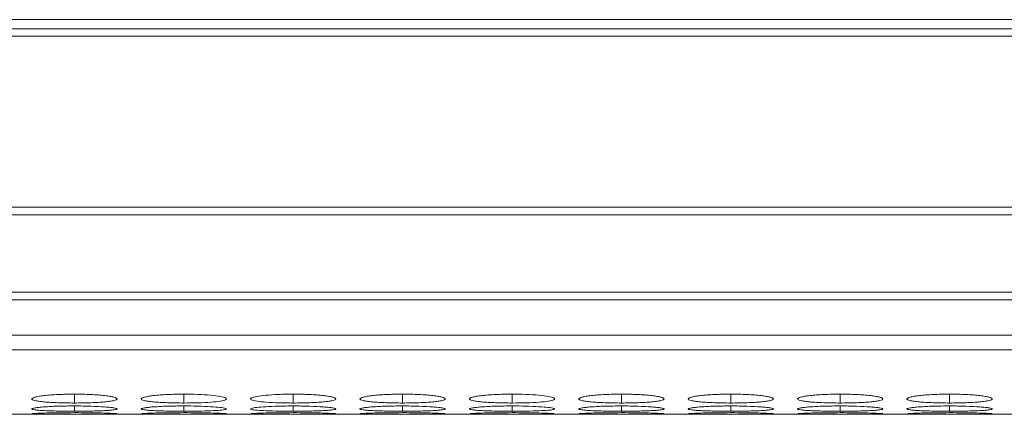
# Model space of a CAD drawing. Units: millimetres. Extents: x 3328 to 3625, y 1837 to 2053.
# Drawn here: x 3432 to 3439, y 1989 to 1992 of the extents above; entities that cross this region are included whole.
import ezdxf

# ---------------------------------------------------------------- set-up
doc = ezdxf.new("R2010")
doc.units = ezdxf.units.MM
doc.layers.add('Греерс', color=7, linetype='Continuous', lineweight=15)

# ---------------------------------------------------------------- blocks, each defined once
blk = doc.blocks.new('ЗВ-200В_сверху')
at = {"layer": 'Греерс', "color": 7, "linetype": 'Continuous', "lineweight": 15}
for p, q in [((-999, -113.39), (999, -113.39)), ((-9.5, -114.046), (-999.5, -114.046)), ((-999.5, -114.56), (-9.5, -114.56)), ((-9.5, -126.605), (-999.5, -126.605)), ((-999.5, -127.148), (-9.5, -127.148)), ((-9.5, -132.603), (-999.5, -132.603)), ((-999.5, -133.141), (-9.5, -133.141)), ((-999.5, -135.62), (-9.5, -135.62)), ((-999.5, -136.648), (-9.5, -136.648)), ((-318.334, -141.2), (-9.5, -141.2))]:
    blk.add_line(p, q, dxfattribs=at)
at = {"layer": 'Греерс', "color": 8, "linetype": 'Continuous', "lineweight": 15}
for p, q in [((-283.149, -139.777), (-283.149, -140.402)), ((-275.449, -139.777), (-275.449, -140.402)), ((-267.749, -139.777), (-267.749, -140.402)), ((-260.049, -139.777), (-260.049, -140.402)), ((-252.349, -139.777), (-252.349, -140.402)), ((-244.649, -139.777), (-244.649, -140.402)), ((-236.949, -139.777), (-236.949, -140.402)), ((-229.249, -139.777), (-229.249, -140.402)), ((-221.549, -139.777), (-221.549, -140.402)), ((-283.149, -140.61), (-283.149, -140.981)), ((-275.449, -140.61), (-275.449, -140.981)), ((-267.749, -140.61), (-267.749, -140.981)), ((-260.049, -140.61), (-260.049, -140.981)), ((-252.349, -140.61), (-252.349, -140.981)), ((-244.649, -140.61), (-244.649, -140.981)), ((-236.949, -140.61), (-236.949, -140.981)), ((-229.249, -140.61), (-229.249, -140.981)), ((-221.549, -140.61), (-221.549, -140.981))]:
    blk.add_line(p, q, dxfattribs=at)
at = {"layer": 'Греерс', "color": 7, "linetype": 'Continuous', "lineweight": 15}
for points, knots in [([(-283.15, -139.777), (-283.348, -139.777), (-283.544, -139.779), (-283.928, -139.788), (-284.119, -139.795), (-284.484, -139.812), (-284.655, -139.823), (-284.979, -139.849), (-285.133, -139.864), (-285.409, -139.896), (-285.531, -139.913), (-285.748, -139.95), (-285.841, -139.97), (-286.064, -140.03), (-286.146, -140.072), (-286.152, -140.133), (-286.134, -140.153), (-286.061, -140.192), (-286.006, -140.211), (-285.855, -140.247), (-285.759, -140.264), (-285.537, -140.295), (-285.412, -140.309), (-285.131, -140.335), (-284.979, -140.347), (-284.656, -140.367), (-284.483, -140.376), (-284.118, -140.389), (-283.931, -140.394), (-283.546, -140.401), (-283.348, -140.402), (-283.149, -140.402)], [0, 0, 0, 0, 0.0625, 0.0625, 0.125, 0.125, 0.1875, 0.1875, 0.25, 0.25, 0.3125, 0.3125, 0.375, 0.375, 0.5, 0.5, 0.5625, 0.5625, 0.625, 0.625, 0.6875, 0.6875, 0.75, 0.75, 0.8125, 0.8125, 0.875, 0.875, 0.9375, 0.9375, 1, 1, 1, 1]), ([(-283.149, -140.402), (-282.951, -140.402), (-282.755, -140.401), (-282.37, -140.394), (-282.179, -140.389), (-281.815, -140.376), (-281.643, -140.367), (-281.32, -140.347), (-281.167, -140.335), (-280.888, -140.309), (-280.762, -140.295), (-280.538, -140.263), (-280.444, -140.247), (-280.221, -140.193), (-280.15, -140.153), (-280.15, -140.092), (-280.167, -140.071), (-280.237, -140.03), (-280.291, -140.01), (-280.442, -139.97), (-280.539, -139.95), (-280.76, -139.914), (-280.885, -139.897), (-281.304, -139.848), (-281.631, -139.822), (-282.18, -139.795), (-282.367, -139.789), (-282.753, -139.78), (-282.951, -139.777), (-283.15, -139.777)], [0, 0, 0, 0, 0.0625, 0.0625, 0.125, 0.125, 0.1875, 0.1875, 0.25, 0.25, 0.3125, 0.3125, 0.375, 0.375, 0.5, 0.5, 0.5625, 0.5625, 0.625, 0.625, 0.6875, 0.6875, 0.75, 0.75, 0.875, 0.875, 0.9375, 0.9375, 1, 1, 1, 1]), ([(-275.45, -139.777), (-275.648, -139.777), (-275.844, -139.779), (-276.228, -139.788), (-276.419, -139.795), (-276.784, -139.812), (-276.955, -139.823), (-277.279, -139.849), (-277.433, -139.864), (-277.709, -139.896), (-277.831, -139.913), (-278.048, -139.95), (-278.141, -139.97), (-278.364, -140.03), (-278.446, -140.072), (-278.452, -140.133), (-278.434, -140.153), (-278.361, -140.192), (-278.306, -140.211), (-278.155, -140.247), (-278.059, -140.264), (-277.837, -140.295), (-277.712, -140.309), (-277.431, -140.335), (-277.279, -140.347), (-276.956, -140.367), (-276.783, -140.376), (-276.418, -140.389), (-276.231, -140.394), (-275.846, -140.401), (-275.648, -140.402), (-275.449, -140.402)], [0, 0, 0, 0, 0.0625, 0.0625, 0.125, 0.125, 0.1875, 0.1875, 0.25, 0.25, 0.3125, 0.3125, 0.375, 0.375, 0.5, 0.5, 0.5625, 0.5625, 0.625, 0.625, 0.6875, 0.6875, 0.75, 0.75, 0.8125, 0.8125, 0.875, 0.875, 0.9375, 0.9375, 1, 1, 1, 1]), ([(-275.449, -140.402), (-275.101, -140.4), (-274.411, -140.394), (-273.526, -140.345), (-272.83, -140.273), (-272.456, -140.179), (-272.419, -140.07), (-272.71, -139.964), (-273.351, -139.869), (-274.193, -139.802), (-274.956, -139.779), (-275.37, -139.778), (-275.45, -139.777)], [0, 0, 0, 0, 0.110214, 0.218324, 0.321931, 0.436828, 0.537705, 0.654167, 0.755116, 0.867726, 0.974523, 1, 1, 1, 1]), ([(-267.75, -139.777), (-268.103, -139.781), (-268.8, -139.789), (-269.696, -139.853), (-270.356, -139.942), (-270.737, -140.047), (-270.787, -140.156), (-270.477, -140.254), (-269.851, -140.331), (-269.012, -140.385), (-268.247, -140.401), (-267.825, -140.402), (-267.749, -140.402)], [0, 0, 0, 0, 0.111863, 0.220981, 0.325101, 0.432658, 0.544203, 0.653189, 0.75523, 0.865405, 0.975765, 1, 1, 1, 1]), ([(-267.749, -140.402), (-267.551, -140.402), (-267.355, -140.401), (-266.97, -140.394), (-266.779, -140.389), (-266.415, -140.376), (-266.243, -140.367), (-265.92, -140.347), (-265.767, -140.335), (-265.488, -140.309), (-265.362, -140.295), (-265.138, -140.263), (-265.044, -140.247), (-264.821, -140.193), (-264.75, -140.153), (-264.75, -140.092), (-264.767, -140.071), (-264.837, -140.03), (-264.891, -140.01), (-265.042, -139.97), (-265.139, -139.95), (-265.36, -139.914), (-265.485, -139.897), (-265.904, -139.848), (-266.231, -139.822), (-266.779, -139.795), (-266.967, -139.789), (-267.353, -139.78), (-267.551, -139.777), (-267.75, -139.777)], [0, 0, 0, 0, 0.0625, 0.0625, 0.125, 0.125, 0.1875, 0.1875, 0.25, 0.25, 0.3125, 0.3125, 0.375, 0.375, 0.5, 0.5, 0.5625, 0.5625, 0.625, 0.625, 0.6875, 0.6875, 0.75, 0.75, 0.875, 0.875, 0.9375, 0.9375, 1, 1, 1, 1]), ([(-260.05, -139.777), (-260.248, -139.777), (-260.444, -139.779), (-260.828, -139.788), (-261.019, -139.795), (-261.384, -139.812), (-261.555, -139.823), (-261.879, -139.849), (-262.033, -139.864), (-262.309, -139.896), (-262.431, -139.913), (-262.648, -139.95), (-262.741, -139.97), (-262.964, -140.03), (-263.046, -140.072), (-263.052, -140.133), (-263.034, -140.153), (-262.961, -140.192), (-262.906, -140.211), (-262.755, -140.247), (-262.659, -140.264), (-262.437, -140.295), (-262.312, -140.309), (-262.031, -140.335), (-261.879, -140.347), (-261.556, -140.367), (-261.383, -140.376), (-261.018, -140.389), (-260.831, -140.394), (-260.446, -140.401), (-260.248, -140.402), (-260.049, -140.402)], [0, 0, 0, 0, 0.0625, 0.0625, 0.125, 0.125, 0.1875, 0.1875, 0.25, 0.25, 0.3125, 0.3125, 0.375, 0.375, 0.5, 0.5, 0.5625, 0.5625, 0.625, 0.625, 0.6875, 0.6875, 0.75, 0.75, 0.8125, 0.8125, 0.875, 0.875, 0.9375, 0.9375, 1, 1, 1, 1]), ([(-260.049, -140.402), (-259.851, -140.402), (-259.655, -140.401), (-259.27, -140.394), (-259.079, -140.389), (-258.715, -140.376), (-258.543, -140.367), (-258.22, -140.347), (-258.067, -140.335), (-257.788, -140.309), (-257.662, -140.295), (-257.438, -140.263), (-257.344, -140.247), (-257.121, -140.193), (-257.05, -140.153), (-257.05, -140.092), (-257.067, -140.071), (-257.137, -140.03), (-257.191, -140.01), (-257.342, -139.97), (-257.439, -139.95), (-257.66, -139.914), (-257.785, -139.897), (-258.204, -139.848), (-258.531, -139.822), (-259.08, -139.795), (-259.267, -139.789), (-259.653, -139.78), (-259.851, -139.777), (-260.05, -139.777)], [0, 0, 0, 0, 0.0625, 0.0625, 0.125, 0.125, 0.1875, 0.1875, 0.25, 0.25, 0.3125, 0.3125, 0.375, 0.375, 0.5, 0.5, 0.5625, 0.5625, 0.625, 0.625, 0.6875, 0.6875, 0.75, 0.75, 0.875, 0.875, 0.9375, 0.9375, 1, 1, 1, 1]), ([(-252.35, -139.777), (-252.548, -139.777), (-252.744, -139.779), (-253.128, -139.788), (-253.319, -139.795), (-253.684, -139.812), (-253.855, -139.823), (-254.179, -139.849), (-254.333, -139.864), (-254.609, -139.896), (-254.731, -139.913), (-254.948, -139.95), (-255.041, -139.97), (-255.264, -140.03), (-255.346, -140.072), (-255.352, -140.133), (-255.334, -140.153), (-255.261, -140.192), (-255.206, -140.211), (-255.055, -140.247), (-254.959, -140.264), (-254.737, -140.295), (-254.612, -140.309), (-254.331, -140.335), (-254.179, -140.347), (-253.856, -140.367), (-253.683, -140.376), (-253.318, -140.389), (-253.131, -140.394), (-252.746, -140.401), (-252.548, -140.402), (-252.349, -140.402)], [0, 0, 0, 0, 0.0625, 0.0625, 0.125, 0.125, 0.1875, 0.1875, 0.25, 0.25, 0.3125, 0.3125, 0.375, 0.375, 0.5, 0.5, 0.5625, 0.5625, 0.625, 0.625, 0.6875, 0.6875, 0.75, 0.75, 0.8125, 0.8125, 0.875, 0.875, 0.9375, 0.9375, 1, 1, 1, 1]), ([(-252.349, -140.402), (-252.001, -140.4), (-251.311, -140.394), (-250.426, -140.345), (-249.73, -140.273), (-249.356, -140.179), (-249.319, -140.07), (-249.61, -139.964), (-250.251, -139.869), (-251.093, -139.802), (-251.856, -139.779), (-252.27, -139.778), (-252.35, -139.777)], [0, 0, 0, 0, 0.110217, 0.218327, 0.321933, 0.43683, 0.537707, 0.65417, 0.755116, 0.867729, 0.974526, 1, 1, 1, 1]), ([(-244.65, -139.777), (-244.848, -139.777), (-245.044, -139.779), (-245.428, -139.788), (-245.619, -139.795), (-245.984, -139.812), (-246.155, -139.823), (-246.479, -139.849), (-246.633, -139.864), (-246.909, -139.896), (-247.031, -139.913), (-247.248, -139.95), (-247.341, -139.97), (-247.564, -140.03), (-247.646, -140.072), (-247.652, -140.133), (-247.634, -140.153), (-247.561, -140.192), (-247.506, -140.211), (-247.355, -140.247), (-247.259, -140.264), (-247.037, -140.295), (-246.912, -140.309), (-246.631, -140.335), (-246.479, -140.347), (-246.156, -140.367), (-245.983, -140.376), (-245.618, -140.389), (-245.431, -140.394), (-245.046, -140.401), (-244.848, -140.402), (-244.649, -140.402)], [0, 0, 0, 0, 0.0625, 0.0625, 0.125, 0.125, 0.1875, 0.1875, 0.25, 0.25, 0.3125, 0.3125, 0.375, 0.375, 0.5, 0.5, 0.5625, 0.5625, 0.625, 0.625, 0.6875, 0.6875, 0.75, 0.75, 0.8125, 0.8125, 0.875, 0.875, 0.9375, 0.9375, 1, 1, 1, 1]), ([(-244.649, -140.402), (-244.451, -140.402), (-244.255, -140.401), (-243.87, -140.394), (-243.679, -140.389), (-243.315, -140.376), (-243.143, -140.367), (-242.82, -140.347), (-242.667, -140.335), (-242.388, -140.309), (-242.262, -140.295), (-242.038, -140.263), (-241.944, -140.247), (-241.721, -140.193), (-241.65, -140.153), (-241.65, -140.092), (-241.667, -140.071), (-241.737, -140.03), (-241.791, -140.01), (-241.942, -139.97), (-242.039, -139.95), (-242.26, -139.914), (-242.385, -139.897), (-242.804, -139.848), (-243.131, -139.822), (-243.68, -139.795), (-243.867, -139.789), (-244.253, -139.78), (-244.451, -139.777), (-244.65, -139.777)], [0, 0, 0, 0, 0.0625, 0.0625, 0.125, 0.125, 0.1875, 0.1875, 0.25, 0.25, 0.3125, 0.3125, 0.375, 0.375, 0.5, 0.5, 0.5625, 0.5625, 0.625, 0.625, 0.6875, 0.6875, 0.75, 0.75, 0.875, 0.875, 0.9375, 0.9375, 1, 1, 1, 1]), ([(-236.95, -139.777), (-237.148, -139.777), (-237.344, -139.779), (-237.728, -139.788), (-237.919, -139.795), (-238.284, -139.812), (-238.455, -139.823), (-238.779, -139.849), (-238.933, -139.864), (-239.209, -139.896), (-239.331, -139.913), (-239.548, -139.95), (-239.641, -139.97), (-239.864, -140.03), (-239.946, -140.072), (-239.952, -140.133), (-239.934, -140.153), (-239.861, -140.192), (-239.806, -140.211), (-239.655, -140.247), (-239.559, -140.264), (-239.337, -140.295), (-239.212, -140.309), (-238.931, -140.335), (-238.779, -140.347), (-238.456, -140.367), (-238.283, -140.376), (-237.918, -140.389), (-237.731, -140.394), (-237.346, -140.401), (-237.148, -140.402), (-236.949, -140.402)], [0, 0, 0, 0, 0.0625, 0.0625, 0.125, 0.125, 0.1875, 0.1875, 0.25, 0.25, 0.3125, 0.3125, 0.375, 0.375, 0.5, 0.5, 0.5625, 0.5625, 0.625, 0.625, 0.6875, 0.6875, 0.75, 0.75, 0.8125, 0.8125, 0.875, 0.875, 0.9375, 0.9375, 1, 1, 1, 1]), ([(-236.949, -140.402), (-236.751, -140.402), (-236.555, -140.401), (-236.17, -140.394), (-235.979, -140.389), (-235.615, -140.376), (-235.443, -140.367), (-235.12, -140.347), (-234.967, -140.335), (-234.688, -140.309), (-234.562, -140.295), (-234.338, -140.263), (-234.244, -140.247), (-234.021, -140.193), (-233.95, -140.153), (-233.95, -140.092), (-233.967, -140.071), (-234.037, -140.03), (-234.091, -140.01), (-234.242, -139.97), (-234.339, -139.95), (-234.56, -139.914), (-234.685, -139.897), (-235.104, -139.848), (-235.431, -139.822), (-235.98, -139.795), (-236.167, -139.789), (-236.553, -139.78), (-236.751, -139.777), (-236.95, -139.777)], [0, 0, 0, 0, 0.0625, 0.0625, 0.125, 0.125, 0.1875, 0.1875, 0.25, 0.25, 0.3125, 0.3125, 0.375, 0.375, 0.5, 0.5, 0.5625, 0.5625, 0.625, 0.625, 0.6875, 0.6875, 0.75, 0.75, 0.875, 0.875, 0.9375, 0.9375, 1, 1, 1, 1]), ([(-229.25, -139.777), (-229.448, -139.777), (-229.644, -139.779), (-230.028, -139.788), (-230.219, -139.795), (-230.584, -139.812), (-230.755, -139.823), (-231.079, -139.849), (-231.233, -139.864), (-231.509, -139.896), (-231.631, -139.913), (-231.848, -139.95), (-231.941, -139.97), (-232.164, -140.03), (-232.246, -140.072), (-232.252, -140.133), (-232.234, -140.153), (-232.161, -140.192), (-232.106, -140.211), (-231.955, -140.247), (-231.859, -140.264), (-231.637, -140.295), (-231.512, -140.309), (-231.231, -140.335), (-231.079, -140.347), (-230.756, -140.367), (-230.583, -140.376), (-230.218, -140.389), (-230.031, -140.394), (-229.646, -140.401), (-229.448, -140.402), (-229.249, -140.402)], [0, 0, 0, 0, 0.0625, 0.0625, 0.125, 0.125, 0.1875, 0.1875, 0.25, 0.25, 0.3125, 0.3125, 0.375, 0.375, 0.5, 0.5, 0.5625, 0.5625, 0.625, 0.625, 0.6875, 0.6875, 0.75, 0.75, 0.8125, 0.8125, 0.875, 0.875, 0.9375, 0.9375, 1, 1, 1, 1]), ([(-229.249, -140.402), (-229.051, -140.402), (-228.855, -140.401), (-228.47, -140.394), (-228.279, -140.389), (-227.915, -140.376), (-227.743, -140.367), (-227.42, -140.347), (-227.267, -140.335), (-226.988, -140.309), (-226.862, -140.295), (-226.638, -140.263), (-226.544, -140.247), (-226.321, -140.193), (-226.25, -140.153), (-226.25, -140.092), (-226.267, -140.071), (-226.337, -140.03), (-226.391, -140.01), (-226.542, -139.97), (-226.639, -139.95), (-226.86, -139.914), (-226.985, -139.897), (-227.404, -139.848), (-227.731, -139.822), (-228.28, -139.795), (-228.467, -139.789), (-228.853, -139.78), (-229.051, -139.777), (-229.25, -139.777)], [0, 0, 0, 0, 0.0625, 0.0625, 0.125, 0.125, 0.1875, 0.1875, 0.25, 0.25, 0.3125, 0.3125, 0.375, 0.375, 0.5, 0.5, 0.5625, 0.5625, 0.625, 0.625, 0.6875, 0.6875, 0.75, 0.75, 0.875, 0.875, 0.9375, 0.9375, 1, 1, 1, 1]), ([(-221.55, -139.777), (-221.748, -139.777), (-221.944, -139.779), (-222.328, -139.788), (-222.519, -139.795), (-222.884, -139.812), (-223.055, -139.823), (-223.379, -139.849), (-223.533, -139.864), (-223.809, -139.896), (-223.931, -139.913), (-224.148, -139.95), (-224.241, -139.97), (-224.464, -140.03), (-224.546, -140.072), (-224.552, -140.133), (-224.534, -140.153), (-224.461, -140.192), (-224.406, -140.211), (-224.255, -140.247), (-224.159, -140.264), (-223.937, -140.295), (-223.812, -140.309), (-223.531, -140.335), (-223.379, -140.347), (-223.056, -140.367), (-222.883, -140.376), (-222.518, -140.389), (-222.331, -140.394), (-221.946, -140.401), (-221.748, -140.402), (-221.549, -140.402)], [0, 0, 0, 0, 0.0625, 0.0625, 0.125, 0.125, 0.1875, 0.1875, 0.25, 0.25, 0.3125, 0.3125, 0.375, 0.375, 0.5, 0.5, 0.5625, 0.5625, 0.625, 0.625, 0.6875, 0.6875, 0.75, 0.75, 0.8125, 0.8125, 0.875, 0.875, 0.9375, 0.9375, 1, 1, 1, 1]), ([(-221.549, -140.402), (-221.351, -140.402), (-221.155, -140.401), (-220.77, -140.394), (-220.579, -140.389), (-220.215, -140.376), (-220.043, -140.367), (-219.72, -140.347), (-219.567, -140.335), (-219.288, -140.309), (-219.162, -140.295), (-218.938, -140.263), (-218.844, -140.247), (-218.621, -140.193), (-218.55, -140.153), (-218.55, -140.092), (-218.567, -140.071), (-218.637, -140.03), (-218.691, -140.01), (-218.842, -139.97), (-218.939, -139.95), (-219.16, -139.914), (-219.285, -139.897), (-219.704, -139.848), (-220.031, -139.822), (-220.58, -139.795), (-220.767, -139.789), (-221.153, -139.78), (-221.351, -139.777), (-221.55, -139.777)], [0, 0, 0, 0, 0.0625, 0.0625, 0.125, 0.125, 0.1875, 0.1875, 0.25, 0.25, 0.3125, 0.3125, 0.375, 0.375, 0.5, 0.5, 0.5625, 0.5625, 0.625, 0.625, 0.6875, 0.6875, 0.75, 0.75, 0.875, 0.875, 0.9375, 0.9375, 1, 1, 1, 1]), ([(-283.15, -140.61), (-283.348, -140.61), (-283.544, -140.611), (-283.928, -140.617), (-284.119, -140.621), (-284.484, -140.632), (-284.655, -140.639), (-284.979, -140.656), (-285.133, -140.665), (-285.409, -140.685), (-285.531, -140.696), (-285.748, -140.719), (-285.841, -140.732), (-286.064, -140.768), (-286.146, -140.794), (-286.152, -140.83), (-286.134, -140.842), (-286.061, -140.865), (-286.006, -140.875), (-285.855, -140.896), (-285.759, -140.905), (-285.537, -140.923), (-285.412, -140.93), (-285.131, -140.945), (-284.979, -140.951), (-284.656, -140.962), (-284.483, -140.967), (-284.118, -140.974), (-283.931, -140.976), (-283.546, -140.98), (-283.348, -140.981), (-283.149, -140.981)], [0, 0, 0, 0, 0.0625, 0.0625, 0.125, 0.125, 0.1875, 0.1875, 0.25, 0.25, 0.3125, 0.3125, 0.375, 0.375, 0.5, 0.5, 0.5625, 0.5625, 0.625, 0.625, 0.6875, 0.6875, 0.75, 0.75, 0.8125, 0.8125, 0.875, 0.875, 0.9375, 0.9375, 1, 1, 1, 1]), ([(-283.149, -140.981), (-282.951, -140.981), (-282.755, -140.98), (-282.37, -140.976), (-282.179, -140.974), (-281.815, -140.967), (-281.643, -140.962), (-281.32, -140.951), (-281.167, -140.945), (-280.888, -140.93), (-280.762, -140.923), (-280.538, -140.905), (-280.444, -140.896), (-280.221, -140.865), (-280.15, -140.842), (-280.15, -140.806), (-280.167, -140.793), (-280.237, -140.768), (-280.291, -140.756), (-280.442, -140.731), (-280.539, -140.719), (-280.76, -140.697), (-280.885, -140.686), (-281.304, -140.655), (-281.631, -140.639), (-282.18, -140.621), (-282.367, -140.617), (-282.753, -140.611), (-282.951, -140.61), (-283.15, -140.61)], [0, 0, 0, 0, 0.0625, 0.0625, 0.125, 0.125, 0.1875, 0.1875, 0.25, 0.25, 0.3125, 0.3125, 0.375, 0.375, 0.5, 0.5, 0.5625, 0.5625, 0.625, 0.625, 0.6875, 0.6875, 0.75, 0.75, 0.875, 0.875, 0.9375, 0.9375, 1, 1, 1, 1]), ([(-275.45, -140.61), (-275.648, -140.61), (-275.844, -140.611), (-276.228, -140.617), (-276.419, -140.621), (-276.784, -140.632), (-276.955, -140.639), (-277.279, -140.656), (-277.433, -140.665), (-277.709, -140.685), (-277.831, -140.696), (-278.048, -140.719), (-278.141, -140.732), (-278.364, -140.768), (-278.446, -140.794), (-278.452, -140.83), (-278.434, -140.842), (-278.361, -140.865), (-278.306, -140.875), (-278.155, -140.896), (-278.059, -140.905), (-277.837, -140.923), (-277.712, -140.93), (-277.431, -140.945), (-277.279, -140.951), (-276.956, -140.962), (-276.783, -140.967), (-276.418, -140.974), (-276.231, -140.976), (-275.846, -140.98), (-275.648, -140.981), (-275.449, -140.981)], [0, 0, 0, 0, 0.0625, 0.0625, 0.125, 0.125, 0.1875, 0.1875, 0.25, 0.25, 0.3125, 0.3125, 0.375, 0.375, 0.5, 0.5, 0.5625, 0.5625, 0.625, 0.625, 0.6875, 0.6875, 0.75, 0.75, 0.8125, 0.8125, 0.875, 0.875, 0.9375, 0.9375, 1, 1, 1, 1]), ([(-275.449, -140.981), (-275.101, -140.979), (-274.411, -140.976), (-273.526, -140.95), (-272.83, -140.911), (-272.456, -140.857), (-272.419, -140.793), (-272.71, -140.728), (-273.351, -140.669), (-274.193, -140.625), (-274.956, -140.611), (-275.37, -140.61), (-275.45, -140.61)], [0, 0, 0, 0, 0.110214, 0.218324, 0.321931, 0.436828, 0.537705, 0.654168, 0.755116, 0.867725, 0.974523, 1, 1, 1, 1]), ([(-267.75, -140.61), (-268.103, -140.612), (-268.8, -140.617), (-269.696, -140.659), (-270.356, -140.714), (-270.737, -140.779), (-270.787, -140.844), (-270.477, -140.9), (-269.851, -140.942), (-269.012, -140.971), (-268.247, -140.98), (-267.825, -140.981), (-267.749, -140.981)], [0, 0, 0, 0, 0.111863, 0.220981, 0.325101, 0.432658, 0.544203, 0.653189, 0.75523, 0.865404, 0.975765, 1, 1, 1, 1]), ([(-267.749, -140.981), (-267.551, -140.981), (-267.355, -140.98), (-266.97, -140.976), (-266.779, -140.974), (-266.415, -140.967), (-266.243, -140.962), (-265.92, -140.951), (-265.767, -140.945), (-265.488, -140.93), (-265.362, -140.923), (-265.138, -140.905), (-265.044, -140.896), (-264.821, -140.865), (-264.75, -140.842), (-264.75, -140.806), (-264.767, -140.793), (-264.837, -140.768), (-264.891, -140.756), (-265.042, -140.731), (-265.139, -140.719), (-265.36, -140.697), (-265.485, -140.686), (-265.904, -140.655), (-266.231, -140.639), (-266.779, -140.621), (-266.967, -140.617), (-267.353, -140.611), (-267.551, -140.61), (-267.75, -140.61)], [0, 0, 0, 0, 0.0625, 0.0625, 0.125, 0.125, 0.1875, 0.1875, 0.25, 0.25, 0.3125, 0.3125, 0.375, 0.375, 0.5, 0.5, 0.5625, 0.5625, 0.625, 0.625, 0.6875, 0.6875, 0.75, 0.75, 0.875, 0.875, 0.9375, 0.9375, 1, 1, 1, 1]), ([(-260.05, -140.61), (-260.248, -140.61), (-260.444, -140.611), (-260.828, -140.617), (-261.019, -140.621), (-261.384, -140.632), (-261.555, -140.639), (-261.879, -140.656), (-262.033, -140.665), (-262.309, -140.685), (-262.431, -140.696), (-262.648, -140.719), (-262.741, -140.732), (-262.964, -140.768), (-263.046, -140.794), (-263.052, -140.83), (-263.034, -140.842), (-262.961, -140.865), (-262.906, -140.875), (-262.755, -140.896), (-262.659, -140.905), (-262.437, -140.923), (-262.312, -140.93), (-262.031, -140.945), (-261.879, -140.951), (-261.556, -140.962), (-261.383, -140.967), (-261.018, -140.974), (-260.831, -140.976), (-260.446, -140.98), (-260.248, -140.981), (-260.049, -140.981)], [0, 0, 0, 0, 0.0625, 0.0625, 0.125, 0.125, 0.1875, 0.1875, 0.25, 0.25, 0.3125, 0.3125, 0.375, 0.375, 0.5, 0.5, 0.5625, 0.5625, 0.625, 0.625, 0.6875, 0.6875, 0.75, 0.75, 0.8125, 0.8125, 0.875, 0.875, 0.9375, 0.9375, 1, 1, 1, 1]), ([(-260.049, -140.981), (-259.851, -140.981), (-259.655, -140.98), (-259.27, -140.976), (-259.079, -140.974), (-258.715, -140.967), (-258.543, -140.962), (-258.22, -140.951), (-258.067, -140.945), (-257.788, -140.93), (-257.662, -140.923), (-257.438, -140.905), (-257.344, -140.896), (-257.121, -140.865), (-257.05, -140.842), (-257.05, -140.806), (-257.067, -140.793), (-257.137, -140.768), (-257.191, -140.756), (-257.342, -140.731), (-257.439, -140.719), (-257.66, -140.697), (-257.785, -140.686), (-258.204, -140.655), (-258.531, -140.639), (-259.08, -140.621), (-259.267, -140.617), (-259.653, -140.611), (-259.851, -140.61), (-260.05, -140.61)], [0, 0, 0, 0, 0.0625, 0.0625, 0.125, 0.125, 0.1875, 0.1875, 0.25, 0.25, 0.3125, 0.3125, 0.375, 0.375, 0.5, 0.5, 0.5625, 0.5625, 0.625, 0.625, 0.6875, 0.6875, 0.75, 0.75, 0.875, 0.875, 0.9375, 0.9375, 1, 1, 1, 1]), ([(-252.35, -140.61), (-252.548, -140.61), (-252.744, -140.611), (-253.128, -140.617), (-253.319, -140.621), (-253.684, -140.632), (-253.855, -140.639), (-254.179, -140.656), (-254.333, -140.665), (-254.609, -140.685), (-254.731, -140.696), (-254.948, -140.719), (-255.041, -140.732), (-255.264, -140.768), (-255.346, -140.794), (-255.352, -140.83), (-255.334, -140.842), (-255.261, -140.865), (-255.206, -140.875), (-255.055, -140.896), (-254.959, -140.905), (-254.737, -140.923), (-254.612, -140.93), (-254.331, -140.945), (-254.179, -140.951), (-253.856, -140.962), (-253.683, -140.967), (-253.318, -140.974), (-253.131, -140.976), (-252.746, -140.98), (-252.548, -140.981), (-252.349, -140.981)], [0, 0, 0, 0, 0.0625, 0.0625, 0.125, 0.125, 0.1875, 0.1875, 0.25, 0.25, 0.3125, 0.3125, 0.375, 0.375, 0.5, 0.5, 0.5625, 0.5625, 0.625, 0.625, 0.6875, 0.6875, 0.75, 0.75, 0.8125, 0.8125, 0.875, 0.875, 0.9375, 0.9375, 1, 1, 1, 1]), ([(-252.349, -140.981), (-252.001, -140.979), (-251.311, -140.976), (-250.426, -140.95), (-249.73, -140.911), (-249.356, -140.857), (-249.319, -140.793), (-249.61, -140.728), (-250.251, -140.669), (-251.093, -140.625), (-251.856, -140.611), (-252.27, -140.61), (-252.35, -140.61)], [0, 0, 0, 0, 0.110217, 0.218327, 0.321933, 0.43683, 0.537706, 0.65417, 0.755116, 0.867729, 0.974526, 1, 1, 1, 1]), ([(-244.65, -140.61), (-244.848, -140.61), (-245.044, -140.611), (-245.428, -140.617), (-245.619, -140.621), (-245.984, -140.632), (-246.155, -140.639), (-246.479, -140.656), (-246.633, -140.665), (-246.909, -140.685), (-247.031, -140.696), (-247.248, -140.719), (-247.341, -140.732), (-247.564, -140.768), (-247.646, -140.794), (-247.652, -140.83), (-247.634, -140.842), (-247.561, -140.865), (-247.506, -140.875), (-247.355, -140.896), (-247.259, -140.905), (-247.037, -140.923), (-246.912, -140.93), (-246.631, -140.945), (-246.479, -140.951), (-246.156, -140.962), (-245.983, -140.967), (-245.618, -140.974), (-245.431, -140.976), (-245.046, -140.98), (-244.848, -140.981), (-244.649, -140.981)], [0, 0, 0, 0, 0.0625, 0.0625, 0.125, 0.125, 0.1875, 0.1875, 0.25, 0.25, 0.3125, 0.3125, 0.375, 0.375, 0.5, 0.5, 0.5625, 0.5625, 0.625, 0.625, 0.6875, 0.6875, 0.75, 0.75, 0.8125, 0.8125, 0.875, 0.875, 0.9375, 0.9375, 1, 1, 1, 1]), ([(-244.649, -140.981), (-244.451, -140.981), (-244.255, -140.98), (-243.87, -140.976), (-243.679, -140.974), (-243.315, -140.967), (-243.143, -140.962), (-242.82, -140.951), (-242.667, -140.945), (-242.388, -140.93), (-242.262, -140.923), (-242.038, -140.905), (-241.944, -140.896), (-241.721, -140.865), (-241.65, -140.842), (-241.65, -140.806), (-241.667, -140.793), (-241.737, -140.768), (-241.791, -140.756), (-241.942, -140.731), (-242.039, -140.719), (-242.26, -140.697), (-242.385, -140.686), (-242.804, -140.655), (-243.131, -140.639), (-243.68, -140.621), (-243.867, -140.617), (-244.253, -140.611), (-244.451, -140.61), (-244.65, -140.61)], [0, 0, 0, 0, 0.0625, 0.0625, 0.125, 0.125, 0.1875, 0.1875, 0.25, 0.25, 0.3125, 0.3125, 0.375, 0.375, 0.5, 0.5, 0.5625, 0.5625, 0.625, 0.625, 0.6875, 0.6875, 0.75, 0.75, 0.875, 0.875, 0.9375, 0.9375, 1, 1, 1, 1]), ([(-236.95, -140.61), (-237.148, -140.61), (-237.344, -140.611), (-237.728, -140.617), (-237.919, -140.621), (-238.284, -140.632), (-238.455, -140.639), (-238.779, -140.656), (-238.933, -140.665), (-239.209, -140.685), (-239.331, -140.696), (-239.548, -140.719), (-239.641, -140.732), (-239.864, -140.768), (-239.946, -140.794), (-239.952, -140.83), (-239.934, -140.842), (-239.861, -140.865), (-239.806, -140.875), (-239.655, -140.896), (-239.559, -140.905), (-239.337, -140.923), (-239.212, -140.93), (-238.931, -140.945), (-238.779, -140.951), (-238.456, -140.962), (-238.283, -140.967), (-237.918, -140.974), (-237.731, -140.976), (-237.346, -140.98), (-237.148, -140.981), (-236.949, -140.981)], [0, 0, 0, 0, 0.0625, 0.0625, 0.125, 0.125, 0.1875, 0.1875, 0.25, 0.25, 0.3125, 0.3125, 0.375, 0.375, 0.5, 0.5, 0.5625, 0.5625, 0.625, 0.625, 0.6875, 0.6875, 0.75, 0.75, 0.8125, 0.8125, 0.875, 0.875, 0.9375, 0.9375, 1, 1, 1, 1]), ([(-236.949, -140.981), (-236.751, -140.981), (-236.555, -140.98), (-236.17, -140.976), (-235.979, -140.974), (-235.615, -140.967), (-235.443, -140.962), (-235.12, -140.951), (-234.967, -140.945), (-234.688, -140.93), (-234.562, -140.923), (-234.338, -140.905), (-234.244, -140.896), (-234.021, -140.865), (-233.95, -140.842), (-233.95, -140.806), (-233.967, -140.793), (-234.037, -140.768), (-234.091, -140.756), (-234.242, -140.731), (-234.339, -140.719), (-234.56, -140.697), (-234.685, -140.686), (-235.104, -140.655), (-235.431, -140.639), (-235.98, -140.621), (-236.167, -140.617), (-236.553, -140.611), (-236.751, -140.61), (-236.95, -140.61)], [0, 0, 0, 0, 0.0625, 0.0625, 0.125, 0.125, 0.1875, 0.1875, 0.25, 0.25, 0.3125, 0.3125, 0.375, 0.375, 0.5, 0.5, 0.5625, 0.5625, 0.625, 0.625, 0.6875, 0.6875, 0.75, 0.75, 0.875, 0.875, 0.9375, 0.9375, 1, 1, 1, 1]), ([(-229.25, -140.61), (-229.448, -140.61), (-229.644, -140.611), (-230.028, -140.617), (-230.219, -140.621), (-230.584, -140.632), (-230.755, -140.639), (-231.079, -140.656), (-231.233, -140.665), (-231.509, -140.685), (-231.631, -140.696), (-231.848, -140.719), (-231.941, -140.732), (-232.164, -140.768), (-232.246, -140.794), (-232.252, -140.83), (-232.234, -140.842), (-232.161, -140.865), (-232.106, -140.875), (-231.955, -140.896), (-231.859, -140.905), (-231.637, -140.923), (-231.512, -140.93), (-231.231, -140.945), (-231.079, -140.951), (-230.756, -140.962), (-230.583, -140.967), (-230.218, -140.974), (-230.031, -140.976), (-229.646, -140.98), (-229.448, -140.981), (-229.249, -140.981)], [0, 0, 0, 0, 0.0625, 0.0625, 0.125, 0.125, 0.1875, 0.1875, 0.25, 0.25, 0.3125, 0.3125, 0.375, 0.375, 0.5, 0.5, 0.5625, 0.5625, 0.625, 0.625, 0.6875, 0.6875, 0.75, 0.75, 0.8125, 0.8125, 0.875, 0.875, 0.9375, 0.9375, 1, 1, 1, 1]), ([(-229.249, -140.981), (-229.051, -140.981), (-228.855, -140.98), (-228.47, -140.976), (-228.279, -140.974), (-227.915, -140.967), (-227.743, -140.962), (-227.42, -140.951), (-227.267, -140.945), (-226.988, -140.93), (-226.862, -140.923), (-226.638, -140.905), (-226.544, -140.896), (-226.321, -140.865), (-226.25, -140.842), (-226.25, -140.806), (-226.267, -140.793), (-226.337, -140.768), (-226.391, -140.756), (-226.542, -140.731), (-226.639, -140.719), (-226.86, -140.697), (-226.985, -140.686), (-227.404, -140.655), (-227.731, -140.639), (-228.28, -140.621), (-228.467, -140.617), (-228.853, -140.611), (-229.051, -140.61), (-229.25, -140.61)], [0, 0, 0, 0, 0.0625, 0.0625, 0.125, 0.125, 0.1875, 0.1875, 0.25, 0.25, 0.3125, 0.3125, 0.375, 0.375, 0.5, 0.5, 0.5625, 0.5625, 0.625, 0.625, 0.6875, 0.6875, 0.75, 0.75, 0.875, 0.875, 0.9375, 0.9375, 1, 1, 1, 1]), ([(-221.55, -140.61), (-221.748, -140.61), (-221.944, -140.611), (-222.328, -140.617), (-222.519, -140.621), (-222.884, -140.632), (-223.055, -140.639), (-223.379, -140.656), (-223.533, -140.665), (-223.809, -140.685), (-223.931, -140.696), (-224.148, -140.719), (-224.241, -140.732), (-224.464, -140.768), (-224.546, -140.794), (-224.552, -140.83), (-224.534, -140.842), (-224.461, -140.865), (-224.406, -140.875), (-224.255, -140.896), (-224.159, -140.905), (-223.937, -140.923), (-223.812, -140.93), (-223.531, -140.945), (-223.379, -140.951), (-223.056, -140.962), (-222.883, -140.967), (-222.518, -140.974), (-222.331, -140.976), (-221.946, -140.98), (-221.748, -140.981), (-221.549, -140.981)], [0, 0, 0, 0, 0.0625, 0.0625, 0.125, 0.125, 0.1875, 0.1875, 0.25, 0.25, 0.3125, 0.3125, 0.375, 0.375, 0.5, 0.5, 0.5625, 0.5625, 0.625, 0.625, 0.6875, 0.6875, 0.75, 0.75, 0.8125, 0.8125, 0.875, 0.875, 0.9375, 0.9375, 1, 1, 1, 1]), ([(-221.549, -140.981), (-221.351, -140.981), (-221.155, -140.98), (-220.77, -140.976), (-220.579, -140.974), (-220.215, -140.967), (-220.043, -140.962), (-219.72, -140.951), (-219.567, -140.945), (-219.288, -140.93), (-219.162, -140.923), (-218.938, -140.905), (-218.844, -140.896), (-218.621, -140.865), (-218.55, -140.842), (-218.55, -140.806), (-218.567, -140.793), (-218.637, -140.768), (-218.691, -140.756), (-218.842, -140.731), (-218.939, -140.719), (-219.16, -140.697), (-219.285, -140.686), (-219.704, -140.655), (-220.031, -140.639), (-220.58, -140.621), (-220.767, -140.617), (-221.153, -140.611), (-221.351, -140.61), (-221.55, -140.61)], [0, 0, 0, 0, 0.0625, 0.0625, 0.125, 0.125, 0.1875, 0.1875, 0.25, 0.25, 0.3125, 0.3125, 0.375, 0.375, 0.5, 0.5, 0.5625, 0.5625, 0.625, 0.625, 0.6875, 0.6875, 0.75, 0.75, 0.875, 0.875, 0.9375, 0.9375, 1, 1, 1, 1]), ([(-286.125, -141.17), (-286.078, -141.176), (-285.968, -141.181), (-285.706, -141.187), (-285.605, -141.189), (-285.379, -141.192), (-285.253, -141.193), (-284.983, -141.195), (-284.839, -141.195), (-284.534, -141.197), (-284.371, -141.197), (-284.035, -141.198), (-283.863, -141.198), (-283.511, -141.198), (-283.33, -141.198), (-283.149, -141.198)], [0, 0, 0, 0, 0.25, 0.25, 0.375, 0.375, 0.5, 0.5, 0.625, 0.625, 0.75, 0.75, 0.875, 0.875, 1, 1, 1, 1]), ([(-283.15, -141.082), (-283.503, -141.083), (-284.2, -141.085), (-285.098, -141.104), (-285.748, -141.126), (-286.117, -141.148), (-286.11, -141.158), (-286.107, -141.163)], [0, 0, 0, 0, 0.222391, 0.439329, 0.646331, 0.860166, 1, 1, 1, 1]), ([(-280.182, -141.162), (-280.173, -141.16), (-280.138, -141.151), (-280.422, -141.132), (-281.048, -141.108), (-281.894, -141.089), (-282.656, -141.083), (-283.07, -141.082), (-283.15, -141.082)], [0, 0, 0, 0, 0.075061, 0.308075, 0.510047, 0.735351, 0.949027, 1, 1, 1, 1]), ([(-283.149, -141.198), (-282.802, -141.198), (-282.464, -141.198), (-281.808, -141.197), (-281.514, -141.196), (-281.114, -141.193), (-280.991, -141.192), (-280.764, -141.19), (-280.661, -141.188), (-280.389, -141.183), (-280.269, -141.179), (-280.205, -141.173)], [0, 0, 0, 0, 0.25, 0.25, 0.5, 0.5, 0.625, 0.625, 0.75, 0.75, 1, 1, 1, 1]), ([(-278.425, -141.17), (-278.378, -141.176), (-278.268, -141.181), (-278.006, -141.187), (-277.905, -141.189), (-277.679, -141.192), (-277.553, -141.193), (-277.283, -141.195), (-277.139, -141.195), (-276.834, -141.197), (-276.671, -141.197), (-276.335, -141.198), (-276.163, -141.198), (-275.811, -141.198), (-275.63, -141.198), (-275.449, -141.198)], [0, 0, 0, 0, 0.25, 0.25, 0.375, 0.375, 0.5, 0.5, 0.625, 0.625, 0.75, 0.75, 0.875, 0.875, 1, 1, 1, 1]), ([(-275.45, -141.082), (-275.803, -141.083), (-276.5, -141.085), (-277.398, -141.104), (-278.048, -141.126), (-278.417, -141.148), (-278.41, -141.158), (-278.407, -141.163)], [0, 0, 0, 0, 0.222391, 0.439329, 0.646331, 0.860166, 1, 1, 1, 1]), ([(-272.482, -141.162), (-272.473, -141.16), (-272.438, -141.151), (-272.722, -141.132), (-273.348, -141.108), (-274.194, -141.089), (-274.956, -141.083), (-275.37, -141.082), (-275.45, -141.082)], [0, 0, 0, 0, 0.075061, 0.308075, 0.510047, 0.735351, 0.949027, 1, 1, 1, 1]), ([(-275.449, -141.198), (-275.102, -141.198), (-274.764, -141.198), (-274.108, -141.197), (-273.814, -141.196), (-273.414, -141.193), (-273.291, -141.192), (-273.064, -141.19), (-272.961, -141.188), (-272.689, -141.183), (-272.569, -141.179), (-272.505, -141.173)], [0, 0, 0, 0, 0.25, 0.25, 0.5, 0.5, 0.625, 0.625, 0.75, 0.75, 1, 1, 1, 1]), ([(-270.725, -141.17), (-270.645, -141.176), (-270.492, -141.186), (-269.847, -141.194), (-269.013, -141.197), (-268.246, -141.198), (-267.825, -141.198), (-267.749, -141.198)], [0, 0, 0, 0, 0.239111, 0.462984, 0.704703, 0.946829, 1, 1, 1, 1]), ([(-267.75, -141.082), (-268.103, -141.083), (-268.8, -141.085), (-269.698, -141.104), (-270.348, -141.126), (-270.717, -141.148), (-270.71, -141.158), (-270.707, -141.163)], [0, 0, 0, 0, 0.222396, 0.439333, 0.646333, 0.860167, 1, 1, 1, 1]), ([(-264.782, -141.162), (-264.773, -141.16), (-264.738, -141.151), (-265.022, -141.132), (-265.648, -141.108), (-266.494, -141.089), (-267.256, -141.083), (-267.67, -141.082), (-267.75, -141.082)], [0, 0, 0, 0, 0.075062, 0.308078, 0.510051, 0.735357, 0.949033, 1, 1, 1, 1]), ([(-267.749, -141.198), (-267.402, -141.198), (-267.064, -141.198), (-266.408, -141.197), (-266.114, -141.196), (-265.714, -141.193), (-265.591, -141.192), (-265.364, -141.19), (-265.261, -141.188), (-264.989, -141.183), (-264.869, -141.179), (-264.805, -141.173)], [0, 0, 0, 0, 0.25, 0.25, 0.5, 0.5, 0.625, 0.625, 0.75, 0.75, 1, 1, 1, 1]), ([(-263.025, -141.17), (-262.945, -141.176), (-262.792, -141.186), (-262.147, -141.194), (-261.313, -141.197), (-260.546, -141.198), (-260.125, -141.198), (-260.049, -141.198)], [0, 0, 0, 0, 0.239111, 0.462984, 0.704703, 0.946829, 1, 1, 1, 1]), ([(-260.05, -141.082), (-260.403, -141.083), (-261.1, -141.085), (-261.998, -141.104), (-262.648, -141.126), (-263.017, -141.148), (-263.01, -141.158), (-263.007, -141.163)], [0, 0, 0, 0, 0.222396, 0.439329, 0.646329, 0.860167, 1, 1, 1, 1]), ([(-257.082, -141.162), (-257.073, -141.16), (-257.038, -141.151), (-257.322, -141.132), (-257.948, -141.108), (-258.794, -141.089), (-259.556, -141.083), (-259.97, -141.082), (-260.05, -141.082)], [0, 0, 0, 0, 0.075062, 0.308078, 0.510051, 0.735357, 0.949033, 1, 1, 1, 1]), ([(-260.049, -141.198), (-259.701, -141.198), (-259.01, -141.198), (-258.13, -141.195), (-257.414, -141.188), (-257.211, -141.178), (-257.105, -141.173)], [0, 0, 0, 0, 0.252306, 0.4998, 0.736975, 1, 1, 1, 1]), ([(-255.325, -141.17), (-255.245, -141.176), (-255.092, -141.186), (-254.447, -141.194), (-253.613, -141.197), (-252.846, -141.198), (-252.425, -141.198), (-252.349, -141.198)], [0, 0, 0, 0, 0.23911, 0.462983, 0.704702, 0.946829, 1, 1, 1, 1]), ([(-252.35, -141.082), (-252.703, -141.083), (-253.4, -141.085), (-254.298, -141.104), (-254.948, -141.126), (-255.317, -141.148), (-255.31, -141.158), (-255.307, -141.163)], [0, 0, 0, 0, 0.222396, 0.439329, 0.646329, 0.860167, 1, 1, 1, 1]), ([(-249.382, -141.162), (-249.373, -141.16), (-249.338, -141.151), (-249.622, -141.132), (-250.248, -141.108), (-251.094, -141.089), (-251.856, -141.083), (-252.27, -141.082), (-252.35, -141.082)], [0, 0, 0, 0, 0.075062, 0.308078, 0.510047, 0.735357, 0.949033, 1, 1, 1, 1]), ([(-252.349, -141.198), (-252.001, -141.198), (-251.31, -141.198), (-250.431, -141.195), (-249.714, -141.188), (-249.511, -141.178), (-249.405, -141.173)], [0, 0, 0, 0, 0.252312, 0.499799, 0.736976, 1, 1, 1, 1]), ([(-247.625, -141.17), (-247.578, -141.176), (-247.468, -141.181), (-247.206, -141.187), (-247.105, -141.189), (-246.879, -141.192), (-246.753, -141.193), (-246.483, -141.195), (-246.339, -141.195), (-246.034, -141.197), (-245.871, -141.197), (-245.535, -141.198), (-245.363, -141.198), (-245.011, -141.198), (-244.83, -141.198), (-244.649, -141.198)], [0, 0, 0, 0, 0.25, 0.25, 0.375, 0.375, 0.5, 0.5, 0.625, 0.625, 0.75, 0.75, 0.875, 0.875, 1, 1, 1, 1]), ([(-244.65, -141.082), (-245.003, -141.083), (-245.7, -141.085), (-246.598, -141.104), (-247.248, -141.126), (-247.617, -141.148), (-247.61, -141.158), (-247.607, -141.163)], [0, 0, 0, 0, 0.222393, 0.439329, 0.64633, 0.860166, 1, 1, 1, 1]), ([(-241.682, -141.162), (-241.673, -141.16), (-241.638, -141.151), (-241.922, -141.132), (-242.548, -141.108), (-243.394, -141.089), (-244.156, -141.083), (-244.57, -141.082), (-244.65, -141.082)], [0, 0, 0, 0, 0.075062, 0.308078, 0.510049, 0.735357, 0.94903, 1, 1, 1, 1]), ([(-244.649, -141.198), (-244.302, -141.198), (-243.964, -141.198), (-243.308, -141.197), (-243.014, -141.196), (-242.614, -141.193), (-242.491, -141.192), (-242.264, -141.19), (-242.161, -141.188), (-241.889, -141.183), (-241.769, -141.179), (-241.705, -141.173)], [0, 0, 0, 0, 0.25, 0.25, 0.5, 0.5, 0.625, 0.625, 0.75, 0.75, 1, 1, 1, 1]), ([(-239.925, -141.17), (-239.878, -141.176), (-239.768, -141.181), (-239.506, -141.187), (-239.405, -141.189), (-239.179, -141.192), (-239.053, -141.193), (-238.783, -141.195), (-238.639, -141.195), (-238.334, -141.197), (-238.171, -141.197), (-237.835, -141.198), (-237.663, -141.198), (-237.311, -141.198), (-237.13, -141.198), (-236.949, -141.198)], [0, 0, 0, 0, 0.25, 0.25, 0.375, 0.375, 0.5, 0.5, 0.625, 0.625, 0.75, 0.75, 0.875, 0.875, 1, 1, 1, 1]), ([(-236.95, -141.082), (-237.303, -141.083), (-238, -141.085), (-238.898, -141.104), (-239.548, -141.126), (-239.917, -141.148), (-239.91, -141.158), (-239.907, -141.163)], [0, 0, 0, 0, 0.222393, 0.439329, 0.64633, 0.860166, 1, 1, 1, 1]), ([(-233.982, -141.162), (-233.973, -141.16), (-233.938, -141.151), (-234.222, -141.132), (-234.848, -141.108), (-235.694, -141.089), (-236.456, -141.083), (-236.87, -141.082), (-236.95, -141.082)], [0, 0, 0, 0, 0.075062, 0.308076, 0.510047, 0.735354, 0.94903, 1, 1, 1, 1]), ([(-236.949, -141.198), (-236.602, -141.198), (-236.264, -141.198), (-235.608, -141.197), (-235.314, -141.196), (-234.914, -141.193), (-234.791, -141.192), (-234.564, -141.19), (-234.461, -141.188), (-234.189, -141.183), (-234.069, -141.179), (-234.005, -141.173)], [0, 0, 0, 0, 0.25, 0.25, 0.5, 0.5, 0.625, 0.625, 0.75, 0.75, 1, 1, 1, 1]), ([(-232.225, -141.17), (-232.178, -141.176), (-232.068, -141.181), (-231.806, -141.187), (-231.705, -141.189), (-231.479, -141.192), (-231.353, -141.193), (-231.083, -141.195), (-230.939, -141.195), (-230.634, -141.197), (-230.471, -141.197), (-230.135, -141.198), (-229.963, -141.198), (-229.611, -141.198), (-229.43, -141.198), (-229.249, -141.198)], [0, 0, 0, 0, 0.25, 0.25, 0.375, 0.375, 0.5, 0.5, 0.625, 0.625, 0.75, 0.75, 0.875, 0.875, 1, 1, 1, 1]), ([(-229.25, -141.082), (-229.603, -141.083), (-230.3, -141.085), (-231.198, -141.104), (-231.848, -141.126), (-232.217, -141.148), (-232.21, -141.158), (-232.207, -141.163)], [0, 0, 0, 0, 0.222393, 0.439329, 0.64633, 0.860166, 1, 1, 1, 1]), ([(-226.282, -141.162), (-226.273, -141.16), (-226.238, -141.151), (-226.522, -141.132), (-227.148, -141.108), (-227.994, -141.089), (-228.756, -141.083), (-229.17, -141.082), (-229.25, -141.082)], [0, 0, 0, 0, 0.075062, 0.308076, 0.510047, 0.735354, 0.94903, 1, 1, 1, 1]), ([(-229.249, -141.198), (-228.902, -141.198), (-228.564, -141.198), (-227.908, -141.197), (-227.614, -141.196), (-227.214, -141.193), (-227.091, -141.192), (-226.864, -141.19), (-226.761, -141.188), (-226.489, -141.183), (-226.369, -141.179), (-226.305, -141.173)], [0, 0, 0, 0, 0.25, 0.25, 0.5, 0.5, 0.625, 0.625, 0.75, 0.75, 1, 1, 1, 1]), ([(-224.525, -141.17), (-224.478, -141.176), (-224.368, -141.181), (-224.106, -141.187), (-224.005, -141.189), (-223.779, -141.192), (-223.653, -141.193), (-223.383, -141.195), (-223.239, -141.195), (-222.934, -141.197), (-222.771, -141.197), (-222.435, -141.198), (-222.263, -141.198), (-221.911, -141.198), (-221.73, -141.198), (-221.549, -141.198)], [0, 0, 0, 0, 0.25, 0.25, 0.375, 0.375, 0.5, 0.5, 0.625, 0.625, 0.75, 0.75, 0.875, 0.875, 1, 1, 1, 1]), ([(-221.55, -141.082), (-221.903, -141.083), (-222.6, -141.085), (-223.498, -141.104), (-224.148, -141.126), (-224.517, -141.148), (-224.51, -141.158), (-224.507, -141.163)], [0, 0, 0, 0, 0.222393, 0.439331, 0.646331, 0.860167, 1, 1, 1, 1]), ([(-218.582, -141.162), (-218.573, -141.16), (-218.538, -141.151), (-218.822, -141.132), (-219.448, -141.108), (-220.294, -141.089), (-221.056, -141.083), (-221.47, -141.082), (-221.55, -141.082)], [0, 0, 0, 0, 0.075062, 0.308078, 0.510049, 0.735357, 0.949033, 1, 1, 1, 1]), ([(-221.549, -141.198), (-221.202, -141.198), (-220.864, -141.198), (-220.208, -141.197), (-219.914, -141.196), (-219.514, -141.193), (-219.391, -141.192), (-219.164, -141.19), (-219.061, -141.188), (-218.789, -141.183), (-218.669, -141.179), (-218.605, -141.173)], [0, 0, 0, 0, 0.25, 0.25, 0.5, 0.5, 0.625, 0.625, 0.75, 0.75, 1, 1, 1, 1])]:
    blk.add_open_spline(points, degree=3, knots=knots, dxfattribs=at)

msp = doc.modelspace()

# ---------------------------------------------------------------- block references
at = {"layer": 'Греерс', "xscale": 0.1, "yscale": 0.1, "zscale": 0.1}
msp.add_blockref('ЗВ-200В_сверху', (3460.4856, 2003.4581), dxfattribs=at)

doc.saveas('drawing.dxf')
